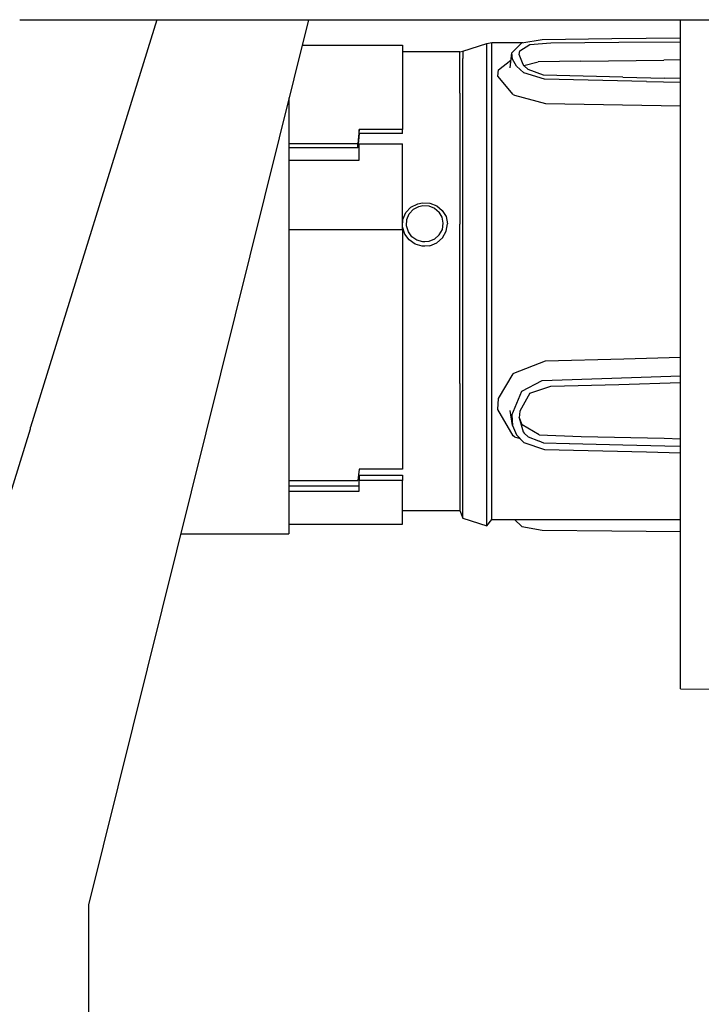
# Model space of a CAD drawing. Units: millimetres. Extents: x 967 to 8813, y -1977 to 2370.
# Drawn here: x 6027 to 6175, y 129 to 343 of the extents above; entities that cross this region are included whole.
import ezdxf

# ---------------------------------------------------------------- set-up
doc = ezdxf.new("R2010")
doc.units = ezdxf.units.MM
doc.layers.add('TFR-TRI', color=7, linetype='CONTINUOUS', true_color=0xffffff)

msp = doc.modelspace()

# ---------------------------------------------------------------- linework, layer by layer
at = {"layer": 'TFR-TRI', "color": 18, "linetype": 'CONTINUOUS'}
for p, q in [((6026.611633, 342.52002), (6032.194153, 342.52002)), ((6056.390442, 342.52002), (6028.991516, 254)), ((6056.390442, 342.52002), (6028.991516, 254)), ((6032.194641, 342.52002), (6824.597473, 342.52002)), ((6089.367004, 342.52002), (6041.560852, 150.181152)), ((6170.240051, 308.478516), (6170.240051, 342.52002)), ((6135.752258, 337.51123), (6140.177551, 338.247559)), ((6140.177551, 338.247559), (6155.362122, 338.425049)), ((6155.362122, 338.425049), (6170.240051, 338.55835)), ((6087.994446, 336.998047), (6109.792786, 336.998047)), ((6109.792786, 336.998047), (6109.792786, 326.55957)), ((6122.93634, 335.653809), (6128.134094, 337.362793)), ((6128.134094, 337.362793), (6129.278137, 337.545654)), ((6128.134094, 335.770264), (6128.134094, 337.362793)), ((6128.134094, 335.770264), (6128.134094, 337.362793)), ((6129.278137, 328.197754), (6129.278137, 337.545654)), ((6129.278137, 328.197754), (6129.278137, 337.545654)), ((6129.278137, 337.545654), (6135.960754, 337.545654)), ((6133.564758, 335.315186), (6135.752258, 337.51123)), ((6135.33429, 335.725098), (6137.538391, 337.109131)), ((6135.33429, 335.725098), (6137.538391, 337.109131)), ((6137.538391, 337.109131), (6142.103333, 337.489746)), ((6137.538391, 337.109131), (6142.103333, 337.489746)), ((6142.103333, 337.489746), (6156.830872, 337.616211)), ((6142.103333, 337.489746), (6156.830872, 337.616211)), ((6156.830872, 337.616211), (6170.240051, 337.741455)), ((6156.830872, 337.616211), (6170.240051, 337.741455)), ((6122.308899, 335.553467), (6109.792786, 335.553467)), ((6122.308899, 335.553467), (6122.93634, 335.653809)), ((6122.308899, 326.55957), (6122.308899, 335.553467)), ((6122.308899, 326.55957), (6122.308899, 335.553467)), ((6122.93634, 335.653809), (6122.93634, 334.112793)), ((6122.93634, 335.653809), (6122.93634, 334.112793)), ((6122.93634, 326.64209), (6122.93634, 334.112793)), ((6122.93634, 326.64209), (6122.93634, 334.112793)), ((6128.134094, 328.047363), (6128.134094, 335.770264)), ((6128.134094, 328.047363), (6128.134094, 335.770264)), ((6133.244446, 332.09082), (6133.564758, 335.315186)), ((6133.735168, 333.914062), (6133.564758, 335.315186)), ((6133.735168, 333.914062), (6133.564758, 335.315186)), ((6134.602356, 332.391357), (6133.735168, 333.914062)), ((6134.602356, 332.391357), (6133.735168, 333.914062)), ((6135.194641, 334.990234), (6135.33429, 335.725098)), ((6135.194641, 334.990234), (6135.33429, 335.725098)), ((6136.076965, 332.758301), (6135.194641, 334.990234)), ((6170.240051, 333.833496), (6166.648743, 333.696289)), ((6130.576965, 330.257568), (6130.720032, 331.61499)), ((6130.576965, 330.257568), (6130.720032, 331.61499)), ((6130.720032, 331.61499), (6133.404602, 333.700195)), ((6130.720032, 331.61499), (6133.404602, 333.700195)), ((6136.167297, 330.995361), (6134.602356, 332.391357)), ((6136.167297, 330.995361), (6134.602356, 332.391357)), ((6136.300598, 332.490967), (6136.076965, 332.758301)), ((6136.206848, 332.602539), (6139.309387, 333.3479)), ((6137.120911, 331.730469), (6136.300598, 332.490967)), ((6140.510071, 330.440186), (6137.120911, 331.730469)), ((6148.600403, 333.507568), (6139.309387, 333.3479)), ((6148.600403, 333.507568), (6166.648743, 333.696289)), ((6133.876282, 326.27417), (6130.576965, 330.257568)), ((6133.876282, 326.27417), (6130.576965, 330.257568)), ((6140.726868, 329.579102), (6136.167297, 330.995361)), ((6140.726868, 329.579102), (6136.167297, 330.995361)), ((6157.723938, 330.037598), (6140.510071, 330.440186)), ((6162.887024, 329.102295), (6140.726868, 329.579102)), ((6162.887024, 329.102295), (6140.726868, 329.579102)), ((6157.723938, 330.037598), (6166.834778, 329.841553)), ((6170.240051, 329.767822), (6166.834778, 329.841553)), ((6128.134094, 315.125977), (6128.134094, 328.047363)), ((6128.134094, 315.125977), (6128.134094, 328.047363)), ((6129.278137, 298.612305), (6129.278137, 328.197754)), ((6129.278137, 298.612305), (6129.278137, 328.197754)), ((6162.887024, 329.102295), (6170.240051, 328.941162)), ((6162.887024, 329.102295), (6170.240051, 328.941162)), ((6085.145813, 325.537842), (6085.145813, 305.377441)), ((6109.792786, 326.55957), (6109.792786, 321.206299)), ((6122.308899, 326.55957), (6122.308899, 298.094482)), ((6122.308899, 326.55957), (6122.308899, 298.094482)), ((6122.93634, 314.14209), (6122.93634, 326.64209)), ((6122.93634, 314.14209), (6122.93634, 326.64209)), ((6133.876282, 326.27417), (6134.153137, 326.113037)), ((6133.876282, 326.27417), (6134.153137, 326.113037)), ((6134.153137, 326.113037), (6140.940247, 324.343018)), ((6134.153137, 326.113037), (6140.940247, 324.343018)), ((6140.940247, 324.343018), (6170.240051, 323.777344)), ((6140.940247, 324.343018), (6170.240051, 323.777344)), ((6109.792786, 321.206299), (6109.792786, 318.666504)), ((6100.392395, 318.666504), (6100.113098, 315.514893)), ((6100.392395, 318.666504), (6100.113098, 315.514893)), ((6100.392395, 317.806396), (6100.113098, 314.656982)), ((6100.392395, 317.806396), (6100.392395, 318.666504)), ((6100.392395, 317.806396), (6100.392395, 318.666504)), ((6109.792786, 318.666504), (6100.392395, 318.666504)), ((6109.792786, 318.666504), (6100.392395, 318.666504)), ((6109.792786, 317.806396), (6100.392395, 317.806396)), ((6109.792786, 317.806396), (6109.792786, 318.666504)), ((6100.113098, 315.514893), (6085.145813, 315.514893)), ((6100.113098, 315.514893), (6085.145813, 315.514893)), ((6100.113098, 314.656982), (6085.145813, 314.656982)), ((6100.113098, 314.656982), (6100.113098, 315.514893)), ((6100.113098, 314.656982), (6100.113098, 315.514893)), ((6100.392395, 311.970459), (6100.392395, 315.514893)), ((6100.392395, 315.514893), (6109.792786, 315.514893)), ((6109.792786, 296.900879), (6109.792786, 315.514893)), ((6128.134094, 298.564697), (6128.134094, 315.125977)), ((6128.134094, 298.564697), (6128.134094, 315.125977)), ((6122.93634, 298.12085), (6122.93634, 314.14209)), ((6122.93634, 298.12085), (6122.93634, 314.14209)), ((6085.145813, 311.970459), (6100.392395, 311.970459)), ((6170.240051, 246.522217), (6170.240051, 308.478516)), ((6085.145813, 305.377441), (6085.145813, 266.527588)), ((6110.539368, 300.601318), (6111.663391, 301.793213)), ((6110.539368, 300.601318), (6111.663391, 301.793213)), ((6111.663391, 301.793213), (6113.126282, 302.541992)), ((6111.663391, 301.793213), (6113.126282, 302.541992)), ((6112.213684, 301.321533), (6113.41095, 301.946289)), ((6112.213684, 301.321533), (6113.41095, 301.946289)), ((6113.126282, 302.541992), (6114.172668, 302.758301)), ((6113.126282, 302.541992), (6114.172668, 302.758301)), ((6113.41095, 301.946289), (6114.267395, 302.126465)), ((6113.41095, 301.946289), (6114.267395, 302.126465)), ((6114.172668, 302.758301), (6115.780579, 302.668701)), ((6114.172668, 302.758301), (6115.780579, 302.668701)), ((6114.267395, 302.126465), (6115.582825, 302.051758)), ((6114.267395, 302.126465), (6115.582825, 302.051758)), ((6115.582825, 302.051758), (6116.79718, 301.572266)), ((6115.582825, 302.051758), (6116.79718, 301.572266)), ((6115.780579, 302.668701), (6117.265442, 302.093994)), ((6115.780579, 302.668701), (6117.265442, 302.093994)), ((6117.265442, 302.093994), (6118.47345, 301.091553)), ((6117.265442, 302.093994), (6118.47345, 301.091553)), ((6109.904602, 299.10376), (6110.539368, 300.601318)), ((6109.904602, 299.10376), (6110.539368, 300.601318)), ((6110.774719, 299.077881), (6111.294739, 300.327393)), ((6110.774719, 299.077881), (6111.294739, 300.327393)), ((6111.294739, 300.327393), (6112.213684, 301.321533)), ((6111.294739, 300.327393), (6112.213684, 301.321533)), ((6116.79718, 301.572266), (6117.785461, 300.736328)), ((6116.79718, 301.572266), (6117.785461, 300.736328)), ((6118.449036, 299.610352), (6117.785461, 300.736328)), ((6118.449036, 299.610352), (6117.785461, 300.736328)), ((6118.699036, 298.301025), (6118.449036, 299.610352)), ((6118.699036, 298.301025), (6118.449036, 299.610352)), ((6118.47345, 301.091553), (6119.283997, 299.742188)), ((6118.47345, 301.091553), (6119.283997, 299.742188)), ((6119.283997, 299.742188), (6119.589661, 298.172852)), ((6119.283997, 299.742188), (6119.589661, 298.172852)), ((6109.832825, 297.487305), (6109.904602, 299.10376)), ((6109.832825, 297.487305), (6109.904602, 299.10376)), ((6110.312805, 295.949219), (6109.832825, 297.487305)), ((6110.312805, 295.949219), (6109.832825, 297.487305)), ((6110.715637, 297.729004), (6110.774719, 299.077881)), ((6110.715637, 297.729004), (6110.774719, 299.077881)), ((6111.108704, 296.446289), (6110.715637, 297.729004)), ((6111.108704, 296.446289), (6110.715637, 297.729004)), ((6118.487122, 296.955566), (6118.699036, 298.301025)), ((6118.487122, 296.955566), (6118.699036, 298.301025)), ((6119.330872, 296.560059), (6119.589661, 298.172852)), ((6119.330872, 296.560059), (6119.589661, 298.172852)), ((6122.308899, 263.477539), (6122.308899, 298.094482)), ((6122.308899, 263.477539), (6122.308899, 298.094482)), ((6122.93634, 280.510254), (6122.93634, 298.12085)), ((6122.93634, 280.510254), (6122.93634, 298.12085)), ((6128.134094, 280.36084), (6128.134094, 298.564697)), ((6128.134094, 280.36084), (6128.134094, 298.564697)), ((6129.278137, 262.632324), (6129.278137, 298.612305)), ((6129.278137, 262.632324), (6129.278137, 298.612305)), ((6085.145813, 296.900879), (6109.792786, 296.900879)), ((6085.145813, 296.900879), (6109.792786, 296.900879)), ((6109.792786, 296.900879), (6109.792786, 269.265625)), ((6111.266418, 294.663818), (6110.312805, 295.949219)), ((6111.266418, 294.663818), (6110.312805, 295.949219)), ((6111.888977, 295.373291), (6111.108704, 296.446289)), ((6111.888977, 295.373291), (6111.108704, 296.446289)), ((6112.961731, 294.617188), (6111.888977, 295.373291)), ((6112.961731, 294.617188), (6111.888977, 295.373291)), ((6117.826965, 295.744385), (6116.800598, 294.826416)), ((6117.826965, 295.744385), (6116.800598, 294.826416)), ((6117.826965, 295.744385), (6118.487122, 296.955566)), ((6117.826965, 295.744385), (6118.487122, 296.955566)), ((6118.523743, 295.108398), (6119.330872, 296.560059)), ((6118.523743, 295.108398), (6119.330872, 296.560059)), ((6112.577942, 293.757324), (6111.266418, 294.663818)), ((6112.577942, 293.757324), (6111.266418, 294.663818)), ((6114.115051, 293.31543), (6112.577942, 293.757324)), ((6114.115051, 293.31543), (6112.577942, 293.757324)), ((6114.220032, 294.248535), (6112.961731, 294.617188)), ((6114.220032, 294.248535), (6112.961731, 294.617188)), ((6114.691711, 293.281738), (6114.115051, 293.31543)), ((6114.691711, 293.281738), (6114.115051, 293.31543)), ((6114.691711, 294.220459), (6114.220032, 294.248535)), ((6114.691711, 294.220459), (6114.220032, 294.248535)), ((6115.546204, 294.313721), (6114.691711, 294.220459)), ((6115.546204, 294.313721), (6114.691711, 294.220459)), ((6115.736145, 293.393555), (6114.691711, 293.281738)), ((6115.736145, 293.393555), (6114.691711, 293.281738)), ((6116.800598, 294.826416), (6115.546204, 294.313721)), ((6116.800598, 294.826416), (6115.546204, 294.313721)), ((6115.736145, 293.393555), (6117.269348, 294.008301)), ((6115.736145, 293.393555), (6117.269348, 294.008301)), ((6117.269348, 294.008301), (6118.523743, 295.108398)), ((6117.269348, 294.008301), (6118.523743, 295.108398)), ((6122.93634, 263.435059), (6122.93634, 280.510254)), ((6122.93634, 263.435059), (6122.93634, 280.510254)), ((6128.134094, 262.710205), (6128.134094, 280.36084)), ((6128.134094, 262.710205), (6128.134094, 280.36084)), ((6109.792786, 269.265625), (6109.792786, 263.477539)), ((6133.994446, 265.691895), (6140.940247, 268.405273)), ((6133.994446, 265.691895), (6140.940247, 268.405273)), ((6140.940247, 268.405273), (6157.971008, 268.870361)), ((6140.940247, 268.405273), (6157.971008, 268.870361)), ((6157.971008, 268.870361), (6170.240051, 269.20752)), ((6157.971008, 268.870361), (6170.240051, 269.20752)), ((6085.145813, 266.527588), (6085.145813, 236.959961)), ((6130.720032, 260.252197), (6133.884094, 265.594238)), ((6130.720032, 260.252197), (6133.884094, 265.594238)), ((6133.884094, 265.594238), (6133.994446, 265.691895)), ((6133.884094, 265.594238), (6133.994446, 265.691895)), ((6109.792786, 263.477539), (6109.792786, 244.837646)), ((6122.308899, 263.477539), (6122.308899, 238.90625)), ((6122.308899, 263.477539), (6122.308899, 238.90625)), ((6122.93634, 248.95459), (6122.93634, 263.435059)), ((6122.93634, 248.95459), (6122.93634, 263.435059)), ((6135.752258, 261.784668), (6140.177551, 264.098877)), ((6135.752258, 261.784668), (6140.177551, 264.098877)), ((6140.177551, 264.098877), (6155.362122, 264.663574)), ((6140.177551, 264.098877), (6155.362122, 264.663574)), ((6142.103333, 262.916748), (6156.830872, 263.29126)), ((6155.362122, 264.663574), (6170.240051, 265.108887)), ((6155.362122, 264.663574), (6170.240051, 265.108887)), ((6156.830872, 263.29126), (6170.240051, 263.698486)), ((6128.134094, 247.741455), (6128.134094, 262.710205)), ((6128.134094, 247.741455), (6128.134094, 262.710205)), ((6129.278137, 237.093506), (6129.278137, 262.632324)), ((6129.278137, 237.093506), (6129.278137, 262.632324)), ((6133.564758, 256.605713), (6135.752258, 261.784668)), ((6133.564758, 256.605713), (6135.752258, 261.784668)), ((6137.538391, 261.378174), (6135.33429, 257.445557)), ((6137.538391, 261.378174), (6142.103333, 262.916748)), ((6130.576965, 257.841553), (6130.720032, 260.252197)), ((6130.576965, 257.841553), (6130.720032, 260.252197)), ((6133.876282, 252.084961), (6130.576965, 257.841553)), ((6133.876282, 252.084961), (6130.576965, 257.841553)), ((6133.735168, 254.341797), (6133.244446, 257.625244)), ((6135.33429, 257.445557), (6135.194641, 256.026611)), ((6133.564758, 256.605713), (6133.735168, 254.341797)), ((6133.564758, 256.605713), (6133.735168, 254.341797)), ((6135.194641, 256.026611), (6136.076965, 252.967773)), ((6135.816223, 254.487793), (6135.209778, 256.181885)), ((6028.860657, 253.578369), (6021.638977, 230.244141)), ((6028.860657, 253.578369), (6021.638977, 230.244141)), ((6028.860657, 254), (6028.860657, 253.578369)), ((6028.860657, 254), (6028.860657, 253.578369)), ((6028.860657, 254), (6028.991516, 254)), ((6028.860657, 254), (6028.991516, 254)), ((6133.735168, 254.341797), (6134.602356, 252.325195)), ((6139.561829, 252.347412), (6135.816223, 254.487793)), ((6136.076965, 252.967773), (6136.300598, 252.667969)), ((6136.076965, 252.967773), (6136.300598, 252.667969)), ((6136.300598, 252.667969), (6137.120911, 251.858643)), ((6136.300598, 252.667969), (6137.120911, 251.858643)), ((6134.153137, 251.883301), (6133.876282, 252.084961)), ((6134.153137, 251.883301), (6133.876282, 252.084961)), ((6134.153137, 251.883301), (6135.387024, 251.503662)), ((6134.153137, 251.883301), (6135.387024, 251.503662)), ((6134.602356, 252.325195), (6136.167297, 250.686279)), ((6136.167297, 250.686279), (6140.726868, 249.134033)), ((6137.120911, 251.858643), (6139.401184, 251.006592)), ((6137.120911, 251.858643), (6139.401184, 251.006592)), ((6139.443176, 250.990723), (6140.510071, 250.592285)), ((6139.443176, 250.990723), (6140.510071, 250.592285)), ((6139.561829, 252.347412), (6148.638, 251.979492)), ((6140.510071, 250.592285), (6146.083801, 250.452148)), ((6140.510071, 250.592285), (6146.083801, 250.452148)), ((6146.110168, 250.451416), (6157.723938, 250.15918)), ((6146.110168, 250.451416), (6157.723938, 250.15918)), ((6148.638, 251.979492), (6166.684387, 251.563721)), ((6166.684387, 251.563721), (6170.240051, 251.478271)), ((6122.93634, 238.814941), (6122.93634, 248.95459)), ((6122.93634, 238.814941), (6122.93634, 248.95459)), ((6140.726868, 249.134033), (6162.887024, 248.611572)), ((6157.723938, 250.15918), (6166.834778, 249.94751)), ((6157.723938, 250.15918), (6166.834778, 249.94751)), ((6162.887024, 248.611572), (6170.240051, 248.438965)), ((6166.834778, 249.94751), (6170.240051, 249.869629)), ((6166.834778, 249.94751), (6170.240051, 249.869629)), ((6128.134094, 237.260254), (6128.134094, 247.741455)), ((6128.134094, 237.260254), (6128.134094, 247.741455)), ((6170.240051, 202.54541), (6170.240051, 246.522217)), ((6100.392395, 244.837646), (6100.113098, 242.386719)), ((6109.792786, 244.837646), (6100.392395, 244.837646)), ((6085.145813, 242.386719), (6100.113098, 242.386719)), ((6100.392395, 243.580322), (6100.392395, 242.386719)), ((6100.392395, 243.580322), (6109.792786, 243.580322)), ((6100.392395, 240.993652), (6100.392395, 242.386719)), ((6109.792786, 242.386719), (6100.392395, 242.386719)), ((6109.792786, 242.386719), (6100.392395, 242.386719)), ((6109.792786, 243.580322), (6109.792786, 242.386719)), ((6109.792786, 240.993652), (6109.792786, 242.386719)), ((6085.145813, 241.250732), (6100.392395, 241.250732)), ((6085.145813, 240.052734), (6100.392395, 240.052734)), ((6085.145813, 240.052734), (6100.392395, 240.052734)), ((6100.392395, 240.052734), (6100.392395, 240.993652)), ((6109.792786, 238.90625), (6109.792786, 240.993652)), ((6109.792786, 232.895508), (6109.792786, 238.90625)), ((6122.308899, 238.90625), (6122.308899, 235.877686)), ((6122.308899, 238.90625), (6122.308899, 235.877686)), ((6122.93634, 234.239502), (6122.93634, 238.814941)), ((6122.93634, 234.239502), (6122.93634, 238.814941)), ((6085.145813, 236.959961), (6085.145813, 230.804443)), ((6109.792786, 235.877686), (6122.308899, 235.877686)), ((6122.308899, 235.877686), (6122.93634, 234.239502)), ((6128.134094, 232.530762), (6128.134094, 237.260254)), ((6128.134094, 232.530762), (6128.134094, 237.260254)), ((6129.278137, 233.945801), (6129.278137, 237.093506)), ((6129.278137, 233.945801), (6129.278137, 237.093506)), ((6122.93634, 234.239502), (6128.134094, 232.530762)), ((6128.134094, 232.530762), (6129.278137, 233.945801)), ((6129.278137, 233.945801), (6170.240051, 233.945801)), ((6134.194641, 233.945801), (6135.752258, 232.382324)), ((6085.145813, 232.895508), (6109.792786, 232.895508)), ((6135.752258, 232.382324), (6140.177551, 231.645996)), ((6140.177551, 231.645996), (6155.362122, 231.468262)), ((6155.362122, 231.468262), (6170.240051, 231.334961)), ((6061.599915, 230.804443), (6085.145813, 230.804443)), ((6170.240051, 197.124756), (6170.240051, 202.54541)), ((6170.240051, 197.124756), (6180.126282, 197.094482)), ((6041.560852, 150.181152), (6041.560852, 121.339355))]:
    msp.add_line(p, q, dxfattribs=at)

doc.saveas('drawing.dxf')
